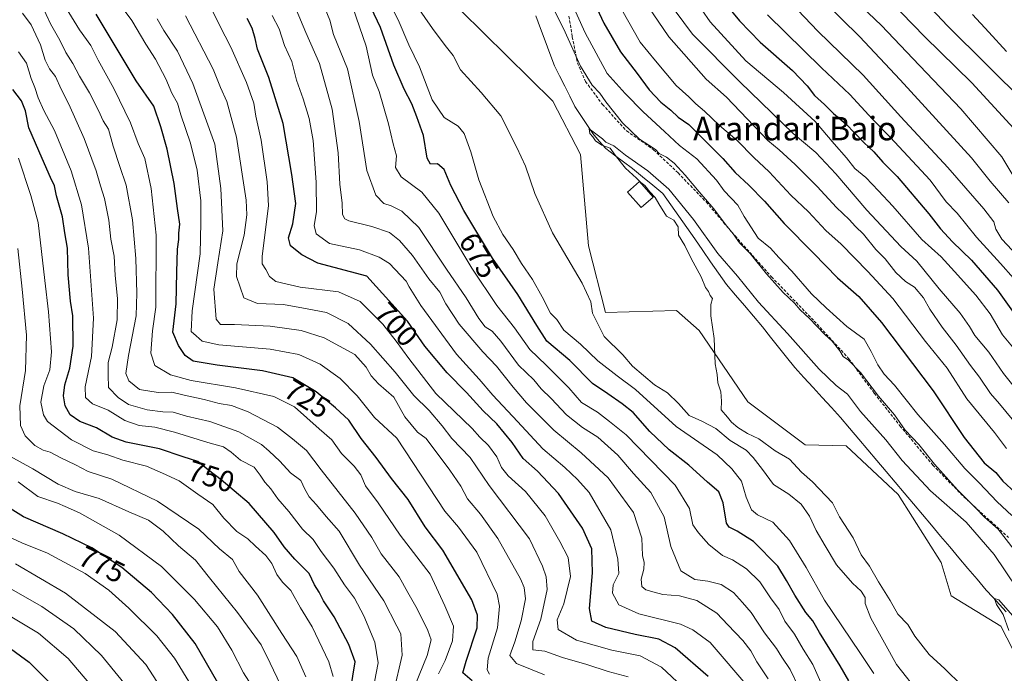
# Model space of a CAD drawing. Units: metres. Extents: x 662028 to 665495, y 4730332 to 4732726.
# Drawn here: x 662373 to 662708, y 4731313 to 4731535 of the extents above; entities that cross this region are included whole.
import ezdxf
from ezdxf.enums import TextEntityAlignment as Align

# ---------------------------------------------------------------- set-up
doc = ezdxf.new("R2010")
doc.units = ezdxf.units.M
doc.header["$MEASUREMENT"] = 0
doc.linetypes.add('TRAZOSX2', pattern=[1.5, 1, -0.5])
for name, color, linetype, lineweight in [('Arbolado forestal CxS', 92, 'Continuous', 0), ('Corriente natural lineal', 142, 'Continuous', 13), ('Curva de nivel maestra', 36, 'Continuous', 30), ('Curva de nivel normal', 36, 'Continuous', 0), ('Edificación', 1, 'Continuous', 13), ('Edificación Cxs', 1, 'Continuous', 13), ('Matorral CxS', 135, 'Continuous', 0), ('Rótulo de curva de nivel directora', 19, 'Continuous', 0), ('Senda', 19, 'TRAZOSX2', 0), ('Texto cartográfico', 19, 'Continuous', 0)]:
    doc.layers.add(name, color=color, linetype=linetype, lineweight=lineweight)
doc.styles.add('Arial', font='txt', dxfattribs={"height": 0.2})

# ---------------------------------------------------------------- blocks, each defined once
blk = doc.blocks.new('*U156')
at = {"layer": 'Matorral CxS', "color": 135, "linetype": 'Continuous', "lineweight": 0}
blk.add_polyline3d([(662714.9673, 4731313.0043, 654.6651), (662706.9077, 4731328.6563, 655.0275), (662690.1041, 4731338.9785, 656.202), (662686.6103, 4731350.3135, 656.4135), (662671.9909, 4731373.4027, 656.2202), (662654.3745, 4731390.0539, 657.3497), (662640.3945, 4731390.2913, 658.122), (662620.9291, 4731404.9847, 659.0464), (662604.3689, 4731429.2891, 660.1825), (662596.5579, 4731436.0551, 660.6777), (662572.4415, 4731435.3687, 663.4501), (662566.7237, 4731458.0757, 662.6027), (662563.9485, 4731489.1253, 661.2889), (662554.5479, 4731507.2805, 661.3944), (662523.1959, 4731538.1519, 663.4027)], dxfattribs=at)
blk = doc.blocks.new('*U177')
at = {"layer": 'Curva de nivel normal', "color": 36, "linetype": 'Continuous', "lineweight": 0}
for points in [[(662627.6, 4731536.77, 705), (662645.89, 4731518.66, 705), (662655.57, 4731509.58, 705), (662663.24, 4731501.17, 705), (662669.31, 4731495.06, 705), (662682.95, 4731480.41, 705), (662688.3, 4731473.08, 705), (662692.13, 4731469.24, 705), (662698.62, 4731461.06, 705), (662706.87, 4731452.07, 705), (662711.27, 4731447.05, 705)], [(662603.8, 4731303.17, 705), (662591.47, 4731314.63, 705), (662584.28, 4731318.46, 705), (662574.56, 4731320.49, 705), (662562.56, 4731323.86, 705), (662556.31, 4731327.53, 705), (662556.02, 4731330.72, 705), (662558.24, 4731336.26, 705), (662560.56, 4731345.48, 705), (662559.78, 4731352.04, 705), (662556.88, 4731357.48, 705), (662551.95, 4731366.14, 705), (662545.27, 4731374.42, 705), (662539.33, 4731379.74, 705), (662537.09, 4731382.57, 705), (662535.45, 4731386.31, 705), (662532.63, 4731390.07, 705), (662529.76, 4731392.92, 705), (662527.12, 4731395.86, 705), (662514.72, 4731407.82, 705), (662505.5, 4731419.77, 705), (662501.22, 4731425.66, 705), (662496.72, 4731431.42, 705), (662492.15, 4731436.01, 705), (662489.01, 4731439.15, 705), (662481.66, 4731442.4, 705), (662468.54, 4731444.03, 705), (662460.3, 4731445.98, 705), (662458.17, 4731447.6, 705), (662456.93, 4731450.03, 705), (662455.68, 4731451.94, 705), (662455.65, 4731454.42, 705), (662457.78, 4731471.87, 705), (662457.41, 4731479.9, 705), (662455.35, 4731494.1, 705), (662453.53, 4731502.26, 705), (662452.88, 4731506.63, 705), (662450.3, 4731513.73, 705), (662444.99, 4731525.74, 705), (662441.17, 4731533.19, 705), (662436.94, 4731541.75, 705)]]:
    blk.add_polyline3d(points, dxfattribs=at)
blk = doc.blocks.new('*U179')
at = {"layer": 'Curva de nivel normal', "color": 36, "linetype": 'Continuous', "lineweight": 0}
blk.add_polyline3d([(662398.68, 4731307.04, 795), (662389.68, 4731317.58, 795), (662379.62, 4731326.27, 795), (662368.18, 4731333.08, 795)], dxfattribs=at)
blk = doc.blocks.new('*U184')
at = {"layer": 'Curva de nivel normal', "color": 36, "linetype": 'Continuous', "lineweight": 0}
for points in [[(662578.02, 4731538.4, 680), (662584.24, 4731527.44, 680), (662589.44, 4731521.06, 680), (662596.46, 4731512.64, 680), (662600.86, 4731508.81, 680), (662603.19, 4731506.38, 680), (662606.09, 4731503.96, 680), (662611.28, 4731499.1, 680), (662617.22, 4731493.94, 680), (662622.9, 4731488.13, 680), (662628.09, 4731483.25, 680), (662635.46, 4731475.34, 680), (662641.51, 4731469.66, 680), (662647.44, 4731463.33, 680), (662652.64, 4731458.66, 680), (662661.7, 4731449.31, 680), (662670.21, 4731440.11, 680), (662681.37, 4731425.46, 680), (662688.67, 4731416.46, 680), (662695.42, 4731406, 680), (662704.8, 4731394.5, 680), (662708.86, 4731389.04, 680)], [(662646.17, 4731308.41, 680), (662642.97, 4731315.61, 680), (662639.69, 4731320.8, 680), (662636.72, 4731325.86, 680), (662633.52, 4731330.28, 680), (662631.58, 4731334.23, 680), (662628.6, 4731338.2, 680), (662624.99, 4731343.67, 680), (662620.39, 4731348.18, 680), (662615.7, 4731351.22, 680), (662612.29, 4731352.64, 680), (662607.59, 4731356.36, 680), (662604.06, 4731360.4, 680), (662602.16, 4731363.1, 680), (662601.01, 4731368.66, 680), (662596.15, 4731376.64, 680), (662579.44, 4731393.77, 680), (662573.82, 4731398.27, 680), (662569.69, 4731401.45, 680), (662564.28, 4731404.8, 680), (662559.98, 4731409.74, 680), (662552.3, 4731417.48, 680), (662546.68, 4731422.78, 680), (662541.46, 4731430.22, 680), (662535.53, 4731437.82, 680), (662527, 4731450.53, 680), (662515.73, 4731469.26, 680), (662510.03, 4731476.35, 680), (662502.98, 4731481.56, 680), (662500.99, 4731484.77, 680), (662501.34, 4731488.74, 680), (662500.18, 4731492.77, 680), (662498.67, 4731499.67, 680), (662495.41, 4731510.63, 680), (662493.22, 4731516.23, 680), (662490.99, 4731526.08, 680), (662486.51, 4731539.2, 680)]]:
    blk.add_polyline3d(points, dxfattribs=at)
blk = doc.blocks.new('*U185')
at = {"layer": 'Curva de nivel normal', "color": 36, "linetype": 'Continuous', "lineweight": 0}
blk.add_polyline3d([(662372.76, 4731524.17, 745), (662375.48, 4731520.26, 745), (662377.07, 4731515.08, 745), (662378.27, 4731512.04, 745), (662379.42, 4731508.51, 745), (662381.43, 4731504.12, 745), (662385.01, 4731497.4, 745), (662390.71, 4731483.62, 745), (662394.22, 4731472.02, 745), (662396.63, 4731457.25, 745), (662398.28, 4731433.47, 745), (662397.55, 4731420.38, 745), (662395.46, 4731410.14, 745), (662395.6, 4731406.41, 745), (662397.92, 4731404.33, 745), (662403.23, 4731402.12, 745), (662408.97, 4731398.65, 745), (662413.85, 4731396.94, 745), (662419.14, 4731396.32, 745), (662425.86, 4731394.68, 745), (662437.18, 4731391.08, 745), (662442.5, 4731389.63, 745), (662445.09, 4731387.86, 745), (662448.31, 4731385.07, 745), (662452.98, 4731382.75, 745), (662454.96, 4731380.06, 745), (662456.53, 4731377.63, 745), (662458.62, 4731375.38, 745), (662461.01, 4731371.9, 745), (662464.74, 4731367.65, 745), (662469.39, 4731361.61, 745), (662472.99, 4731358.1, 745), (662475.72, 4731354.01, 745), (662480.04, 4731348.33, 745), (662483.63, 4731342.67, 745), (662487.06, 4731338.11, 745), (662490.2, 4731332.08, 745), (662494, 4731323.21, 745), (662495.16, 4731316.11, 745), (662493.32, 4731306.72, 745)], dxfattribs=at)
blk = doc.blocks.new('*U190')
at = {"layer": 'Curva de nivel normal', "color": 36, "linetype": 'Continuous', "lineweight": 0}
for points in [[(662593.58, 4731541.6, 690), (662602.05, 4731530.12, 690), (662618.13, 4731513.87, 690), (662636.33, 4731496.32, 690), (662643.96, 4731489.9, 690), (662650.83, 4731482.61, 690), (662661.4, 4731470.18, 690), (662672.96, 4731457.88, 690), (662678.32, 4731452.92, 690), (662685.92, 4731443.5, 690), (662693.07, 4731435.12, 690), (662696.33, 4731430.64, 690), (662698.1, 4731427.52, 690), (662702.84, 4731421.84, 690), (662707.84, 4731414.63, 690), (662712.42, 4731408.99, 690)], [(662627.76, 4731310.69, 690), (662623.92, 4731316.52, 690), (662621.91, 4731320.18, 690), (662619.17, 4731323.71, 690), (662614.06, 4731329.06, 690), (662610.38, 4731333.05, 690), (662603.58, 4731337.36, 690), (662597.69, 4731338.94, 690), (662592.01, 4731339.35, 690), (662588.96, 4731340.22, 690), (662586.22, 4731340.99, 690), (662584.85, 4731342.13, 690), (662584.56, 4731344.59, 690), (662585.5, 4731348, 690), (662585.61, 4731350.26, 690), (662585.02, 4731352.7, 690), (662584.86, 4731358.6, 690), (662581.97, 4731367.29, 690), (662573.34, 4731379.08, 690), (662564.21, 4731387.65, 690), (662554.85, 4731395.31, 690), (662545.54, 4731404.64, 690), (662541.1, 4731409.96, 690), (662535.38, 4731417.08, 690), (662530.71, 4731422, 690), (662522.65, 4731431.41, 690), (662518.16, 4731438.32, 690), (662516.12, 4731442.32, 690), (662512.34, 4731446.88, 690), (662506.86, 4731454.82, 690), (662502.4, 4731459.94, 690), (662498.97, 4731462.6, 690), (662492.93, 4731464.7, 690), (662485.12, 4731466.62, 690), (662483.8, 4731467.22, 690), (662483.04, 4731468.72, 690), (662482.93, 4731472.66, 690), (662482.12, 4731479.1, 690), (662481.55, 4731489.75, 690), (662479.46, 4731504.6, 690), (662475.15, 4731520.14, 690), (662470.5, 4731530.7, 690), (662467.28, 4731538.48, 690)]]:
    blk.add_polyline3d(points, dxfattribs=at)
blk = doc.blocks.new('*U205')
at = {"layer": 'Curva de nivel normal', "color": 36, "linetype": 'Continuous', "lineweight": 0}
blk.add_polyline3d([(662693.71, 4731308.45, 660), (662687.89, 4731314.06, 660), (662682.62, 4731319, 660), (662677.73, 4731325.24, 660), (662675.36, 4731329.14, 660), (662671.95, 4731332.72, 660), (662669.28, 4731337.39, 660), (662665.29, 4731343.73, 660), (662662.23, 4731349, 660), (662659.43, 4731352.84, 660), (662656.68, 4731358.67, 660), (662652.07, 4731365.82, 660), (662649.73, 4731370.63, 660), (662642.84, 4731377.8, 660), (662639.14, 4731381.02, 660), (662635, 4731385.44, 660), (662630.21, 4731388.32, 660), (662624.59, 4731392.36, 660), (662620.8, 4731394.24, 660), (662617.45, 4731396.23, 660), (662615.28, 4731398.06, 660), (662613.95, 4731399.73, 660), (662611.78, 4731402.23, 660), (662611.9, 4731405.24, 660), (662611.64, 4731408.35, 660), (662610.7, 4731411.46, 660), (662610.45, 4731414.24, 660), (662609.72, 4731417.92, 660), (662609.46, 4731426.56, 660), (662608.32, 4731434.28, 660), (662608.25, 4731438.13, 660), (662608.82, 4731440.12, 660), (662608.1, 4731441.21, 660), (662607.46, 4731442.57, 660), (662606.5, 4731443.94, 660), (662605.04, 4731447.51, 660), (662601.64, 4731453.74, 660), (662599.5, 4731458.24, 660), (662597.34, 4731461.69, 660), (662597.16, 4731464.6, 660), (662595.72, 4731466.83, 660), (662593.23, 4731468.18, 660), (662590.63, 4731472.39, 660), (662589.39, 4731474.58, 660), (662587.52, 4731476.49, 660), (662585.84, 4731478.58, 660), (662584.51, 4731479.62, 660), (662583.05, 4731481.16, 660), (662579.25, 4731484.54, 660), (662575.77, 4731488.96, 660), (662574.08, 4731491.37, 660), (662571.26, 4731492.36, 660), (662569.1, 4731493.86, 660), (662568.1, 4731495.19, 660), (662567.13, 4731496.3, 660), (662566.92, 4731497.96, 660), (662571.4, 4731494.5, 660), (662572.6, 4731493.37, 660), (662575.31, 4731492.08, 660), (662579.32, 4731488.96, 660), (662586.81, 4731483.67, 660), (662594.01, 4731477.4, 660), (662602.38, 4731467.09, 660), (662610.7, 4731455.48, 660), (662617.32, 4731447.77, 660), (662624.46, 4731438.91, 660), (662634.33, 4731428.24, 660), (662645.1, 4731416.09, 660), (662650.95, 4731410.53, 660), (662654.8, 4731407.58, 660), (662659.17, 4731401.68, 660), (662667.78, 4731391.99, 660), (662673.37, 4731385.06, 660), (662683.03, 4731374.66, 660), (662695.12, 4731363.96, 660), (662704.69, 4731353.04, 660), (662712.42, 4731341.53, 660)], dxfattribs=at)
blk = doc.blocks.new('*U206')
at = {"layer": 'Curva de nivel normal', "color": 36, "linetype": 'Continuous', "lineweight": 0}
for points in [[(662679.52, 4731305.39, 665), (662671.5, 4731315.61, 665), (662662.74, 4731331.29, 665), (662660.77, 4731336.31, 665), (662660.85, 4731338.4, 665), (662659.46, 4731340.57, 665), (662656.45, 4731343.23, 665), (662651.06, 4731349.51, 665), (662647.24, 4731356.01, 665), (662644.13, 4731361.12, 665), (662641.83, 4731366.09, 665), (662639.01, 4731370.16, 665), (662634.87, 4731373.55, 665), (662629.62, 4731376.84, 665), (662625.89, 4731381.98, 665), (662622.74, 4731386, 665), (662620.28, 4731388.55, 665), (662614.84, 4731391.81, 665), (662609.97, 4731395.92, 665), (662605.27, 4731398.43, 665), (662600.89, 4731400.38, 665), (662597.32, 4731404.37, 665), (662593.52, 4731408.01, 665), (662589.09, 4731410.71, 665), (662581.6, 4731417.08, 665), (662578.32, 4731420.94, 665), (662572.05, 4731427.18, 665), (662568.06, 4731435.12, 665), (662567.46, 4731439, 665), (662564.5, 4731445.38, 665), (662554.45, 4731462.52, 665), (662548.42, 4731475.95, 665), (662545.27, 4731485.23, 665), (662542.29, 4731491.56, 665), (662536.88, 4731502.34, 665), (662530.11, 4731510.3, 665), (662523.13, 4731518.02, 665), (662520.69, 4731522.92, 665), (662517.92, 4731526.32, 665), (662513.61, 4731532.11, 665), (662508.43, 4731539.52, 665)], [(662553.42, 4731541.52, 665), (662558.19, 4731532.04, 665), (662563.95, 4731519.23, 665), (662567.95, 4731512.8, 665), (662570.56, 4731510.11, 665), (662572.63, 4731507.13, 665), (662578.29, 4731499.98, 665), (662583.99, 4731494.43, 665), (662587.24, 4731492.36, 665), (662589.42, 4731490.87, 665), (662590.76, 4731489.54, 665), (662593.16, 4731488.26, 665), (662595.77, 4731486.22, 665), (662599.55, 4731482.17, 665), (662604.29, 4731476.42, 665), (662609.34, 4731470.63, 665), (662613.32, 4731465.31, 665), (662615.87, 4731462.16, 665), (662618.08, 4731459.05, 665), (662621.72, 4731455.43, 665), (662627.25, 4731448.54, 665), (662632.89, 4731442.18, 665), (662636.75, 4731438.59, 665), (662638.67, 4731436.34, 665), (662641.82, 4731433.4, 665), (662646.95, 4731428.06, 665), (662649.53, 4731425.64, 665), (662652.18, 4731422.29, 665), (662653.34, 4731420.45, 665), (662655.08, 4731419.19, 665), (662659.24, 4731414.97, 665), (662665.36, 4731406.95, 665), (662670.74, 4731400.55, 665), (662674.45, 4731395.34, 665), (662679.1, 4731390.49, 665), (662684.4, 4731383.75, 665), (662692.23, 4731375, 665), (662698.28, 4731368.92, 665), (662701.34, 4731365.68, 665), (662706.09, 4731361.58, 665), (662711.46, 4731354.62, 665)]]:
    blk.add_polyline3d(points, dxfattribs=at)
blk = doc.blocks.new('*U214')
at = {"layer": 'Curva de nivel normal', "color": 36, "linetype": 'Continuous', "lineweight": 0}
for points in [[(662599.52, 4731546.74, 695), (662608.03, 4731534.35, 695), (662620.19, 4731521.09, 695), (662632.97, 4731510.3, 695), (662643.79, 4731500.36, 695), (662650.26, 4731492.85, 695), (662654.48, 4731488.04, 695), (662657.33, 4731484.44, 695), (662661.02, 4731481.4, 695), (662665.3, 4731476.84, 695), (662670.21, 4731471.59, 695), (662680.1, 4731460.22, 695), (662686.7, 4731454.34, 695), (662691.13, 4731449.36, 695), (662698.45, 4731441.28, 695), (662703.32, 4731434.88, 695), (662707.54, 4731427.84, 695), (662710.96, 4731423.73, 695)], [(662621.54, 4731307.32, 695), (662608.03, 4731323.1, 695), (662602.18, 4731327.33, 695), (662597.99, 4731329.28, 695), (662583.77, 4731332.84, 695), (662577, 4731335.9, 695), (662574.83, 4731339.87, 695), (662575.12, 4731342.73, 695), (662576.96, 4731346.59, 695), (662576.66, 4731351.4, 695), (662574.28, 4731361.37, 695), (662566.85, 4731374.13, 695), (662562.97, 4731378.53, 695), (662558.68, 4731382.6, 695), (662551.13, 4731388.94, 695), (662542.54, 4731398.28, 695), (662534.17, 4731407.2, 695), (662529.5, 4731412.65, 695), (662521.8, 4731421.19, 695), (662509.6, 4731437.79, 695), (662505.62, 4731444.08, 695), (662504.64, 4731446.03, 695), (662498.94, 4731452.04, 695), (662495.42, 4731454.24, 695), (662488.73, 4731456.68, 695), (662478.6, 4731458.88, 695), (662474, 4731462.15, 695), (662473.34, 4731465.03, 695), (662474.16, 4731469.66, 695), (662474.05, 4731479.73, 695), (662473.02, 4731493.95, 695), (662471.7, 4731501.42, 695), (662469.63, 4731508.1, 695), (662467.31, 4731514.46, 695), (662465.72, 4731520.85, 695), (662463.3, 4731526.32, 695), (662461.44, 4731531.91, 695), (662459.04, 4731536.49, 695)]]:
    blk.add_polyline3d(points, dxfattribs=at)
blk = doc.blocks.new('*U217')
at = {"layer": 'Curva de nivel normal', "color": 36, "linetype": 'Continuous', "lineweight": 0}
for points in [[(662628.84, 4731547.94, 710), (662644.7, 4731531.14, 710), (662660.07, 4731516.17, 710), (662672.92, 4731501.95, 710), (662688.91, 4731484.75, 710), (662701.21, 4731470.66, 710), (662704.53, 4731466.29, 710), (662705.28, 4731463.8, 710), (662707.24, 4731460.35, 710), (662710.8, 4731456.58, 710)], [(662580.18, 4731311.39, 710), (662573.34, 4731313.22, 710), (662566.16, 4731315.61, 710), (662557.86, 4731317.9, 710), (662551.77, 4731320.1, 710), (662547.72, 4731320.53, 710), (662547.74, 4731323.42, 710), (662550.48, 4731330.98, 710), (662552.56, 4731341.09, 710), (662552.31, 4731345.44, 710), (662551.04, 4731349.05, 710), (662546.61, 4731358.33, 710), (662532.93, 4731376.53, 710), (662526.42, 4731385.98, 710), (662520.22, 4731392.51, 710), (662516.85, 4731396.86, 710), (662512.5, 4731402.04, 710), (662507.3, 4731407.17, 710), (662500.96, 4731415.06, 710), (662492.56, 4731424.66, 710), (662484.88, 4731431.6, 710), (662477.52, 4731435.44, 710), (662470.93, 4731436.68, 710), (662462.87, 4731438.07, 710), (662454.04, 4731438.49, 710), (662449.43, 4731440.36, 710), (662446.92, 4731447.65, 710), (662447.07, 4731451.91, 710), (662449.49, 4731461.66, 710), (662450.39, 4731468.61, 710), (662450.18, 4731473.6, 710), (662446.98, 4731495.08, 710), (662443.6, 4731507.25, 710), (662441.52, 4731511.96, 710), (662438.94, 4731518.18, 710), (662429.62, 4731536.41, 710)]]:
    blk.add_polyline3d(points, dxfattribs=at)
blk = doc.blocks.new('*U218')
at = {"layer": 'Curva de nivel normal', "color": 36, "linetype": 'Continuous', "lineweight": 0}
blk.add_polyline3d([(662425.87, 4731300.42, 785), (662416.06, 4731315.56, 785), (662405.64, 4731326.8, 785), (662388.77, 4731339.89, 785), (662371.73, 4731349.84, 785)], dxfattribs=at)
blk = doc.blocks.new('*U221')
at = {"layer": 'Curva de nivel normal', "color": 36, "linetype": 'Continuous', "lineweight": 0}
for points in [[(662712.37, 4731479.82, 720), (662707.3, 4731488.41, 720), (662693.33, 4731504.76, 720), (662677.04, 4731521.8, 720), (662666.36, 4731533.12, 720), (662659.6, 4731539.52, 720)], [(662400.05, 4731549.96, 720), (662411.32, 4731534.83, 720), (662416.06, 4731526.7, 720), (662419.35, 4731521.65, 720), (662422.84, 4731514.91, 720), (662424.95, 4731510.04, 720), (662426.91, 4731506.67, 720), (662427.98, 4731502.64, 720), (662431.32, 4731493.04, 720), (662433.54, 4731483.89, 720), (662434.82, 4731473.39, 720), (662434.82, 4731466, 720), (662434.58, 4731455.33, 720), (662431.8, 4731436, 720), (662431.46, 4731428.9, 720), (662433.21, 4731427.46, 720), (662435.23, 4731425.63, 720), (662440.9, 4731424.35, 720), (662458.39, 4731422.86, 720), (662468.19, 4731421.04, 720), (662475.38, 4731417.83, 720), (662482.16, 4731412.94, 720), (662487.97, 4731407.07, 720), (662493.82, 4731399.59, 720), (662501.5, 4731392.6, 720), (662517.79, 4731367.79, 720), (662522.4, 4731362.33, 720), (662528.66, 4731353.76, 720), (662535.61, 4731339.54, 720), (662536.43, 4731335.37, 720), (662535.69, 4731328.01, 720), (662532.6, 4731317.66, 720), (662532.19, 4731313.71, 720), (662533, 4731312.32, 720)]]:
    blk.add_polyline3d(points, dxfattribs=at)
blk = doc.blocks.new('*U222')
at = {"layer": 'Curva de nivel normal', "color": 36, "linetype": 'Continuous', "lineweight": 0}
blk.add_polyline3d([(662372.82, 4731487.95, 755), (662376.98, 4731475.23, 755), (662379.47, 4731466.06, 755), (662381.68, 4731446.28, 755), (662383.02, 4731435.66, 755), (662384, 4731422, 755), (662383.4, 4731415.84, 755), (662381.34, 4731410.47, 755), (662380.4, 4731404.86, 755), (662381.24, 4731400.54, 755), (662382.64, 4731398.26, 755), (662390.78, 4731391.99, 755), (662398.14, 4731388.25, 755), (662403.12, 4731386.97, 755), (662408.23, 4731385.16, 755), (662416.28, 4731383.13, 755), (662421.75, 4731380.73, 755), (662427.41, 4731378.06, 755), (662433.77, 4731373.59, 755), (662438.91, 4731370.01, 755), (662442.61, 4731365.39, 755), (662447.02, 4731360.85, 755), (662450.83, 4731358.3, 755), (662453.38, 4731355.82, 755), (662456.88, 4731352.7, 755), (662458.97, 4731349.93, 755), (662460.7, 4731346.18, 755), (662462.63, 4731343.62, 755), (662465.36, 4731340.75, 755), (662468.69, 4731334.88, 755), (662472.63, 4731328.36, 755), (662478.31, 4731316.45, 755), (662479.76, 4731311.51, 755)], dxfattribs=at)
blk = doc.blocks.new('*U224')
at = {"layer": 'Curva de nivel normal', "color": 36, "linetype": 'Continuous', "lineweight": 0}
blk.add_polyline3d([(662453.16, 4731306.66, 770), (662449.32, 4731312.7, 770), (662445.33, 4731320.44, 770), (662440.43, 4731328.35, 770), (662432.65, 4731337.68, 770), (662421.42, 4731348.95, 770), (662407.05, 4731359.58, 770), (662393.5, 4731367.2, 770), (662388.65, 4731369.4, 770), (662386.09, 4731370.52, 770), (662379.37, 4731372.8, 770), (662372.64, 4731377.74, 770)], dxfattribs=at)
blk = doc.blocks.new('*U230')
at = {"layer": 'Curva de nivel normal', "color": 36, "linetype": 'Continuous', "lineweight": 0}
blk.add_polyline3d([(662709.68, 4731327.13, 655), (662707.77, 4731332.54, 655), (662705.42, 4731335.97, 655), (662704.77, 4731338, 655), (662706.26, 4731337.53, 655), (662710.96, 4731332.27, 655)], dxfattribs=at)
blk = doc.blocks.new('*U231')
at = {"layer": 'Curva de nivel normal', "color": 36, "linetype": 'Continuous', "lineweight": 0}
blk.add_polyline3d([(662369.24, 4731359.14, 780), (662373.94, 4731357, 780), (662382.62, 4731353.51, 780), (662395.4, 4731346.5, 780), (662403.53, 4731340.88, 780), (662410.29, 4731334.76, 780), (662419.81, 4731325.29, 780), (662425.86, 4731317.66, 780), (662431.6, 4731308.28, 780)], dxfattribs=at)
blk = doc.blocks.new('*U242')
at = {"layer": 'Curva de nivel normal', "color": 36, "linetype": 'Continuous', "lineweight": 0}
blk.add_polyline3d([(662374.14, 4731537.32, 740), (662377.12, 4731533.26, 740), (662380.28, 4731526.46, 740), (662381.83, 4731521.24, 740), (662383.3, 4731518.36, 740), (662385.32, 4731515.76, 740), (662387.24, 4731511.42, 740), (662389.84, 4731506.34, 740), (662395.07, 4731494.64, 740), (662399.21, 4731483.66, 740), (662400.72, 4731478.46, 740), (662402.08, 4731474.2, 740), (662403.47, 4731466.8, 740), (662404.17, 4731460.4, 740), (662405.3, 4731454.59, 740), (662405.63, 4731447.97, 740), (662406.44, 4731440.19, 740), (662406.29, 4731432.85, 740), (662404.58, 4731423.57, 740), (662403.3, 4731418.33, 740), (662403.27, 4731414.2, 740), (662403.42, 4731409.83, 740), (662406.66, 4731406.48, 740), (662410.15, 4731404.03, 740), (662416.54, 4731402.24, 740), (662421.9, 4731401.59, 740), (662425.41, 4731401.47, 740), (662429.94, 4731400.13, 740), (662437.89, 4731398.28, 740), (662447.72, 4731394.82, 740), (662455.38, 4731390.48, 740), (662458.06, 4731388.16, 740), (662461.67, 4731384.78, 740), (662465.35, 4731380.83, 740), (662468.77, 4731378.21, 740), (662470.12, 4731375.22, 740), (662471.63, 4731372.59, 740), (662474.16, 4731369.94, 740), (662477.45, 4731365.98, 740), (662481.89, 4731360.92, 740), (662488.83, 4731349.36, 740), (662497.09, 4731337.21, 740), (662501.53, 4731328.63, 740), (662502.87, 4731325.98, 740), (662503.33, 4731318.76, 740), (662500.49, 4731306.48, 740)], dxfattribs=at)
blk = doc.blocks.new('*U258')
at = {"layer": 'Curva de nivel normal', "color": 36, "linetype": 'Continuous', "lineweight": 0}
blk.add_polyline3d([(662414.18, 4731302.5, 790), (662400.98, 4731318.6, 790), (662391.62, 4731327.7, 790), (662380.75, 4731335.3, 790), (662368.57, 4731342.27, 790)], dxfattribs=at)
blk = doc.blocks.new('*U262')
at = {"layer": 'Curva de nivel normal', "color": 36, "linetype": 'Continuous', "lineweight": 0}
blk.add_polyline3d([(662370.05, 4731386.38, 765), (662377.7, 4731382.16, 765), (662386.3, 4731376.96, 765), (662392.05, 4731374.45, 765), (662400.22, 4731372.06, 765), (662410.3, 4731367.51, 765), (662417.03, 4731364.69, 765), (662422.02, 4731360.9, 765), (662427.15, 4731355.92, 765), (662432.95, 4731351.05, 765), (662437.79, 4731345.04, 765), (662447.3, 4731333.31, 765), (662455.28, 4731322.28, 765), (662458.37, 4731316, 765), (662461.87, 4731308.68, 765)], dxfattribs=at)
blk = doc.blocks.new('*U264')
at = {"layer": 'Curva de nivel normal', "color": 36, "linetype": 'Continuous', "lineweight": 0}
for points in [[(662583.61, 4731544.64, 685), (662593.97, 4731529.22, 685), (662606.7, 4731514.84, 685), (662613.63, 4731508.73, 685), (662627.72, 4731493.99, 685), (662631.58, 4731490.77, 685), (662636.98, 4731485.82, 685), (662644.46, 4731478.33, 685), (662651.1, 4731471.08, 685), (662655.32, 4731467.04, 685), (662657.51, 4731464.62, 685), (662660.23, 4731462.01, 685), (662664.44, 4731456.86, 685), (662667.63, 4731453.64, 685), (662671.27, 4731449.02, 685), (662674.53, 4731445.98, 685), (662677.58, 4731444.02, 685), (662680.6, 4731440.38, 685), (662682.75, 4731436.52, 685), (662686.96, 4731430.41, 685), (662691.79, 4731424.22, 685), (662696.62, 4731417.32, 685), (662699.66, 4731413.4, 685), (662703.39, 4731407.83, 685), (662706.52, 4731404.28, 685), (662710.75, 4731399.05, 685)], [(662638.39, 4731307.49, 685), (662635.3, 4731313.88, 685), (662632.45, 4731318.02, 685), (662630.59, 4731321.01, 685), (662626.56, 4731326.3, 685), (662622.01, 4731333.23, 685), (662619.09, 4731336.65, 685), (662615.97, 4731340.11, 685), (662611.84, 4731342.76, 685), (662607.29, 4731343.91, 685), (662602.82, 4731344.44, 685), (662598.12, 4731347.46, 685), (662594.67, 4731355.7, 685), (662592.4, 4731365.84, 685), (662587.85, 4731374.06, 685), (662581.95, 4731380.62, 685), (662576.62, 4731386.8, 685), (662569.83, 4731392.91, 685), (662564.61, 4731396.28, 685), (662559.17, 4731400.6, 685), (662554.03, 4731406.13, 685), (662550.6, 4731409.45, 685), (662548.08, 4731412.51, 685), (662542.92, 4731417.44, 685), (662536.81, 4731425.58, 685), (662533.9, 4731429, 685), (662531.57, 4731430.56, 685), (662529.38, 4731433.36, 685), (662525.07, 4731440.37, 685), (662518.4, 4731450.1, 685), (662508.92, 4731464.33, 685), (662503.2, 4731469.9, 685), (662499.52, 4731471.71, 685), (662497.04, 4731472.54, 685), (662494.3, 4731475.32, 685), (662491.22, 4731483.76, 685), (662488.69, 4731500.36, 685), (662484.73, 4731518.32, 685), (662479.89, 4731530.01, 685), (662478.7, 4731534.95, 685), (662476.33, 4731540.66, 685)]]:
    blk.add_polyline3d(points, dxfattribs=at)
blk = doc.blocks.new('*U265')
at = {"layer": 'Curva de nivel normal', "color": 36, "linetype": 'Continuous', "lineweight": 0}
for points in [[(662676.17, 4731546.45, 730), (662688.83, 4731532.93, 730), (662715.46, 4731506.56, 730)], [(662515.62, 4731312.42, 730), (662517.94, 4731316.95, 730), (662520.37, 4731323.66, 730), (662520.74, 4731328.58, 730), (662517.84, 4731335.58, 730), (662512.86, 4731346.33, 730), (662502.6, 4731359.57, 730), (662495.16, 4731370.64, 730), (662490.84, 4731376.34, 730), (662489.21, 4731380.12, 730), (662487.01, 4731383.11, 730), (662482.68, 4731387.44, 730), (662479.41, 4731392, 730), (662475.03, 4731395.76, 730), (662466.61, 4731403.25, 730), (662459.62, 4731406.83, 730), (662446.58, 4731409.76, 730), (662431.55, 4731412.24, 730), (662424.45, 4731414.22, 730), (662419.2, 4731417.3, 730), (662417.75, 4731421.52, 730), (662418.38, 4731429.15, 730), (662419.5, 4731437.26, 730), (662419.59, 4731461.69, 730), (662417.88, 4731477.65, 730), (662415.7, 4731487.8, 730), (662413.52, 4731492.95, 730), (662410.88, 4731499.97, 730), (662405.18, 4731511.62, 730), (662399.88, 4731521.29, 730), (662397.41, 4731526.32, 730), (662393.51, 4731531.64, 730), (662383.53, 4731547.94, 730)]]:
    blk.add_polyline3d(points, dxfattribs=at)
blk = doc.blocks.new('*U272')
at = {"layer": 'Curva de nivel normal', "color": 36, "linetype": 'Continuous', "lineweight": 0}
for points in [[(662708.82, 4731524.24, 735), (662702.91, 4731530.82, 735), (662697.28, 4731536.8, 735)], [(662379.18, 4731543.34, 735), (662383.66, 4731533.63, 735), (662386.84, 4731528.12, 735), (662388.89, 4731523.93, 735), (662391.28, 4731520.19, 735), (662393.54, 4731515.82, 735), (662396.88, 4731510.15, 735), (662400, 4731504.15, 735), (662401.56, 4731500.64, 735), (662403.34, 4731497.85, 735), (662404.96, 4731492.06, 735), (662407.26, 4731485.08, 735), (662409.45, 4731478.77, 735), (662411.52, 4731466.93, 735), (662412.65, 4731453.81, 735), (662413, 4731441.98, 735), (662412.79, 4731434.22, 735), (662410.15, 4731420.72, 735), (662409.32, 4731414.66, 735), (662410.3, 4731412.07, 735), (662413.93, 4731409.22, 735), (662420.28, 4731408.16, 735), (662424.98, 4731408.26, 735), (662429.11, 4731407.25, 735), (662435.98, 4731405.74, 735), (662441.03, 4731404.39, 735), (662445.22, 4731403.69, 735), (662450.89, 4731401.58, 735), (662460.92, 4731396.35, 735), (662465.94, 4731392.38, 735), (662470.7, 4731388.43, 735), (662475.75, 4731381.78, 735), (662487.3, 4731367.08, 735), (662492.98, 4731358.84, 735), (662496.18, 4731353.28, 735), (662502.27, 4731345.37, 735), (662505.27, 4731340.04, 735), (662508.38, 4731334.48, 735), (662512.04, 4731327.13, 735), (662513.11, 4731323.91, 735), (662511.82, 4731318.66, 735), (662507.59, 4731308.34, 735)]]:
    blk.add_polyline3d(points, dxfattribs=at)
blk = doc.blocks.new('*U273')
at = {"layer": 'Curva de nivel normal', "color": 36, "linetype": 'Continuous', "lineweight": 0}
blk.add_polyline3d([(662470.55, 4731311.4, 760), (662467.5, 4731318.28, 760), (662462.32, 4731326.09, 760), (662454.07, 4731339.17, 760), (662447.82, 4731347.25, 760), (662445.52, 4731351.29, 760), (662441.16, 4731354.94, 760), (662434.14, 4731361.58, 760), (662420.05, 4731371.15, 760), (662404.53, 4731378.63, 760), (662396.48, 4731381.25, 760), (662392.16, 4731383.58, 760), (662387.17, 4731385.9, 760), (662383.5, 4731387.82, 760), (662381.13, 4731388.53, 760), (662378.34, 4731390.1, 760), (662375, 4731393.4, 760), (662373.41, 4731396.88, 760), (662373.18, 4731403.66, 760), (662375.18, 4731415.66, 760), (662375.48, 4731427.66, 760), (662374.01, 4731443.32, 760), (662372.54, 4731457.21, 760)], dxfattribs=at)
blk = doc.blocks.new('*U274')
at = {"layer": 'Curva de nivel normal', "color": 36, "linetype": 'Continuous', "lineweight": 0}
for points in [[(662646.69, 4731541.3, 715), (662658.89, 4731529.4, 715), (662672.71, 4731514.64, 715), (662696.93, 4731488.04, 715), (662703.34, 4731480.11, 715), (662709.65, 4731472.76, 715)], [(662551.72, 4731311.99, 715), (662542.18, 4731315.95, 715), (662539.9, 4731318.67, 715), (662541.56, 4731323.22, 715), (662543.75, 4731330.44, 715), (662545.2, 4731337.86, 715), (662544.82, 4731341.77, 715), (662543.56, 4731344.71, 715), (662535.79, 4731358.45, 715), (662529.96, 4731366.79, 715), (662525.57, 4731371.98, 715), (662523.22, 4731376.3, 715), (662519.49, 4731381.66, 715), (662511.44, 4731392.54, 715), (662508.48, 4731394.67, 715), (662504.2, 4731399.92, 715), (662500.45, 4731406.56, 715), (662495.28, 4731411.13, 715), (662492.76, 4731413.8, 715), (662491.06, 4731416.8, 715), (662487.15, 4731421.14, 715), (662476.75, 4731426.77, 715), (662468.9, 4731429.31, 715), (662458.41, 4731430.75, 715), (662446.28, 4731431.26, 715), (662441.5, 4731431.3, 715), (662440, 4731433.11, 715), (662439.23, 4731443.33, 715), (662440.54, 4731452.29, 715), (662442.28, 4731463.16, 715), (662441.65, 4731477.62, 715), (662439.61, 4731492.66, 715), (662432.13, 4731513.32, 715), (662426.86, 4731524.33, 715), (662422.16, 4731531.35, 715), (662419.95, 4731535.33, 715)]]:
    blk.add_polyline3d(points, dxfattribs=at)
blk = doc.blocks.new('*U278')
at = {"layer": 'Curva de nivel maestra', "color": 36, "linetype": 'Continuous', "lineweight": 30}
blk.add_polyline3d([(662444.49, 4731302.67, 775), (662432.92, 4731322.66, 775), (662425.14, 4731332.55, 775), (662417.99, 4731340.09, 775), (662407.88, 4731348.54, 775), (662397.66, 4731355.22, 775), (662387.85, 4731360.03, 775), (662374.51, 4731365.81, 775), (662365.82, 4731371.12, 775)], dxfattribs=at)
blk = doc.blocks.new('*U284')
at = {"layer": 'Curva de nivel maestra', "color": 36, "linetype": 'Continuous', "lineweight": 30}
for points in [[(662611.07, 4731543.25, 700), (662618.01, 4731534.63, 700), (662625.1, 4731527.43, 700), (662636.02, 4731517.73, 700), (662641.07, 4731512.56, 700), (662643.56, 4731509.26, 700), (662646.92, 4731506.17, 700), (662650.04, 4731503.14, 700), (662654.27, 4731499.66, 700), (662660.33, 4731493.28, 700), (662663.7, 4731490.1, 700), (662666.85, 4731486.58, 700), (662671.63, 4731481.63, 700), (662682.44, 4731469, 700), (662686.44, 4731463.85, 700), (662690.55, 4731459.4, 700), (662696.95, 4731453.18, 700), (662705.8, 4731443.04, 700), (662711.53, 4731435.04, 700)], [(662607.38, 4731311.49, 700), (662596.12, 4731321.24, 700), (662590.55, 4731324.17, 700), (662582.55, 4731325.72, 700), (662572.54, 4731328.16, 700), (662567.83, 4731330.36, 700), (662567.04, 4731334.67, 700), (662568.09, 4731346.82, 700), (662567.82, 4731354.95, 700), (662564.58, 4731361.95, 700), (662556.48, 4731373.81, 700), (662549.31, 4731381.41, 700), (662544.45, 4731385.64, 700), (662540.7, 4731391.15, 700), (662535.51, 4731397.52, 700), (662530.88, 4731401.94, 700), (662525.19, 4731408.11, 700), (662518.6, 4731414.82, 700), (662511.02, 4731423.96, 700), (662505.05, 4731432.44, 700), (662491.23, 4731447.81, 700), (662474.63, 4731452.16, 700), (662469.14, 4731454.97, 700), (662465.35, 4731458.07, 700), (662464.59, 4731460.81, 700), (662466.05, 4731465.6, 700), (662467.06, 4731472.48, 700), (662465.76, 4731482.34, 700), (662462.82, 4731499.7, 700), (662457.98, 4731515.34, 700), (662454.09, 4731525.03, 700), (662453.31, 4731528.66, 700), (662452.24, 4731532.17, 700), (662450.55, 4731535.45, 700)]]:
    blk.add_polyline3d(points, dxfattribs=at)
blk = doc.blocks.new('*U290')
at = {"layer": 'Curva de nivel maestra', "color": 36, "linetype": 'Continuous', "lineweight": 30}
for points in [[(662661.49, 4731549.5, 725), (662680.96, 4731529.35, 725), (662697.07, 4731513.52, 725), (662712.59, 4731496.62, 725)], [(662527.12, 4731309.98, 725), (662523.88, 4731312.69, 725), (662525.08, 4731316.66, 725), (662528.76, 4731328, 725), (662528.92, 4731332.33, 725), (662526.97, 4731337.6, 725), (662517.14, 4731354.53, 725), (662511.07, 4731362.41, 725), (662505.33, 4731371.76, 725), (662499.64, 4731378.84, 725), (662494.49, 4731386.01, 725), (662489.36, 4731392.44, 725), (662485.2, 4731398.75, 725), (662480.66, 4731402.92, 725), (662473.98, 4731408.34, 725), (662466.08, 4731413.18, 725), (662455.81, 4731415.56, 725), (662440.39, 4731417.48, 725), (662432.14, 4731418.87, 725), (662429.51, 4731420.74, 725), (662427.24, 4731424.17, 725), (662425.24, 4731428.7, 725), (662426.38, 4731438.38, 725), (662426.58, 4731449.07, 725), (662426.86, 4731456.92, 725), (662427.28, 4731460.26, 725), (662427.33, 4731462.45, 725), (662427.61, 4731465.48, 725), (662426.81, 4731470.78, 725), (662425.73, 4731479.33, 725), (662423.37, 4731490.99, 725), (662421.17, 4731498.59, 725), (662418.83, 4731505.58, 725), (662412.84, 4731514.26, 725), (662399.18, 4731536.93, 725)]]:
    blk.add_polyline3d(points, dxfattribs=at)
blk = doc.blocks.new('*U295')
at = {"layer": 'Curva de nivel maestra', "color": 36, "linetype": 'Continuous', "lineweight": 30}
blk.add_polyline3d([(662485.76, 4731306.68, 750), (662487.32, 4731316.42, 750), (662485.13, 4731322.39, 750), (662480.14, 4731331.74, 750), (662476.51, 4731337.28, 750), (662475.07, 4731340.17, 750), (662473.52, 4731342.73, 750), (662471.67, 4731346.54, 750), (662466.83, 4731351.38, 750), (662463.2, 4731355.63, 750), (662459.8, 4731360.44, 750), (662451.27, 4731370.38, 750), (662446.09, 4731374.73, 750), (662441.66, 4731378.46, 750), (662437.44, 4731381.67, 750), (662433.82, 4731384.7, 750), (662428.83, 4731386.25, 750), (662420.72, 4731388.94, 750), (662409.35, 4731391.28, 750), (662404.58, 4731392.9, 750), (662399.32, 4731396.09, 750), (662393.67, 4731398.28, 750), (662390.38, 4731400.51, 750), (662388.67, 4731403.6, 750), (662388.12, 4731407.05, 750), (662388.56, 4731410.79, 750), (662390.28, 4731416.4, 750), (662391.37, 4731423.92, 750), (662391.21, 4731434.28, 750), (662390.46, 4731439.2, 750), (662389.61, 4731448.22, 750), (662389.49, 4731457.33, 750), (662388.56, 4731462.49, 750), (662387.71, 4731467.95, 750), (662385.69, 4731475.11, 750), (662385.07, 4731478.49, 750), (662383.63, 4731481.38, 750), (662380.85, 4731487.83, 750), (662376.32, 4731498.25, 750), (662375.17, 4731504.03, 750), (662373.75, 4731507.47, 750), (662370.88, 4731511.29, 750)], dxfattribs=at)

msp = doc.modelspace()

# ---------------------------------------------------------------- linework, layer by layer
at = {"layer": 'Arbolado forestal CxS', "color": 92, "linetype": 'Continuous', "lineweight": 0}
for points in [[(662523.2, 4731538.15, 663.4), (662554.55, 4731507.28, 661.39), (662563.95, 4731489.13, 661.29), (662566.72, 4731458.08, 662.6), (662572.44, 4731435.37, 663.45), (662596.56, 4731436.06, 660.68), (662604.37, 4731429.29, 660.18), (662620.93, 4731404.98, 659.05), (662640.39, 4731390.29, 658.12), (662654.37, 4731390.05, 657.35), (662671.99, 4731373.4, 656.22), (662686.61, 4731350.31, 656.41), (662690.1, 4731338.98, 656.2), (662706.91, 4731328.66, 655.03), (662714.97, 4731313, 654.67)], [(662523.2, 4731538.15, 663.4), (662554.55, 4731507.28, 661.39), (662563.95, 4731489.13, 661.29), (662566.72, 4731458.08, 662.6), (662572.44, 4731435.37, 663.45), (662596.56, 4731436.06, 660.68), (662604.37, 4731429.29, 660.18), (662620.93, 4731404.98, 659.05), (662640.39, 4731390.29, 658.12), (662654.37, 4731390.05, 657.35), (662671.99, 4731373.4, 656.22), (662686.61, 4731350.31, 656.41), (662690.1, 4731338.98, 656.2), (662706.91, 4731328.66, 655.03), (662714.97, 4731313, 654.67), (662721.72, 4731298.59, 654.26), (662720.61, 4731288.61, 655.25)]]:
    msp.add_polyline3d(points, dxfattribs=at)
at = {"layer": 'Corriente natural lineal', "color": 142, "linetype": 'Continuous', "lineweight": 13}
msp.add_polyline3d([(662548.74, 4731536.35, 661.3), (662550.34, 4731532.1, 661.12), (662551.93, 4731527.86, 660.96), (662553.53, 4731523.61, 661), (662555.12, 4731519.36, 661.01), (662556.86, 4731515.91, 660.72), (662558.6, 4731512.45, 660.84), (662560.33, 4731509, 660.65), (662562.07, 4731505.54, 660.41), (662564.09, 4731502.46, 660.49), (662566.1, 4731499.37, 660.06), (662568.12, 4731496.29, 660.22), (662570.33, 4731493.74, 659.99), (662572.54, 4731491.18, 660.37), (662575.56, 4731488.94, 659.97), (662578.58, 4731486.7, 660.03), (662581.6, 4731484.46, 659.63), (662585.07, 4731481.6, 659.63), (662588.54, 4731478.73, 659.51), (662592.01, 4731475.87, 659.37), (662594.71, 4731472, 659.27), (662597.42, 4731468.14, 659), (662600.12, 4731464.27, 659.09), (662602.82, 4731460.41, 659), (662605.52, 4731456.54, 658.85), (662608.23, 4731452.67, 658.96), (662610.93, 4731448.81, 658.32), (662613.63, 4731444.94, 658.52), (662616.69, 4731441.33, 658.33), (662619.74, 4731437.72, 658.48), (662622.8, 4731434.1, 658.06), (662625.85, 4731430.49, 657.88), (662628.59, 4731427.04, 657.81), (662631.34, 4731423.59, 657.41), (662634.08, 4731420.13, 657.75), (662636.82, 4731416.68, 657.39), (662639.94, 4731413.28, 657.19), (662643.06, 4731409.88, 657.42), (662646.19, 4731406.47, 657.01), (662649.31, 4731403.07, 656.9), (662652.43, 4731399.67, 657.01), (662655.52, 4731396, 656.85), (662658.62, 4731392.32, 656.83), (662661.71, 4731388.65, 656.48), (662664.81, 4731384.98, 656.87), (662667.9, 4731381.3, 656.71), (662671, 4731377.63, 656.35), (662674.09, 4731373.96, 656.32), (662677.19, 4731370.29, 656.05), (662680.28, 4731366.61, 656.33), (662683.37, 4731362.94, 655.94), (662686.47, 4731359.27, 655.52), (662689.56, 4731355.59, 655.67), (662692.66, 4731351.92, 655.57), (662695.75, 4731348.25, 655.33), (662698.85, 4731344.57, 655.47), (662701.94, 4731340.9, 655.25), (662704.21, 4731338.44, 655.17), (662706.49, 4731335.98, 654.99), (662708.76, 4731333.52, 654.95)], dxfattribs=at)
at = {"layer": 'Curva de nivel maestra', "color": 36, "linetype": 'Continuous', "lineweight": 30}
for points in [[(662564.68, 4731549.55, 675), (662571.89, 4731533.87, 675), (662577.54, 4731524.13, 675), (662583.24, 4731516.75, 675), (662587.35, 4731511.18, 675), (662591.34, 4731506.95, 675), (662594.64, 4731504.28, 675), (662597.17, 4731501.86, 675), (662600.8, 4731499.43, 675), (662604.64, 4731495.48, 675), (662612.37, 4731487.86, 675), (662616.52, 4731483.08, 675), (662621.24, 4731478.79, 675), (662626.58, 4731473.29, 675), (662633.29, 4731465.67, 675), (662643.24, 4731455.59, 675), (662651.37, 4731447.16, 675), (662658.64, 4731440.84, 675), (662666.4, 4731432, 675), (662683.9, 4731408.71, 675), (662694.42, 4731392.86, 675), (662701.26, 4731384.2, 675), (662705.21, 4731380.92, 675), (662707.65, 4731377.97, 675), (662711.77, 4731374.13, 675)], [(662655.25, 4731310.02, 675), (662652.27, 4731315.05, 675), (662645.3, 4731326.42, 675), (662642.97, 4731330.44, 675), (662640.65, 4731333.22, 675), (662636.82, 4731339.2, 675), (662634.09, 4731344.12, 675), (662631.06, 4731349.06, 675), (662622.82, 4731357.39, 675), (662617.26, 4731360.93, 675), (662614.57, 4731362.32, 675), (662613.61, 4731363.7, 675), (662612.52, 4731370.65, 675), (662611, 4731374.32, 675), (662607.17, 4731377.58, 675), (662600.82, 4731383.46, 675), (662594.08, 4731388.64, 675), (662587.56, 4731394.87, 675), (662581.9, 4731401.34, 675), (662578.15, 4731404.25, 675), (662573.24, 4731407.68, 675), (662568.07, 4731411.17, 675), (662560.27, 4731419.04, 675), (662552.54, 4731425.64, 675), (662549.15, 4731430.92, 675), (662542.69, 4731441.57, 675), (662533.99, 4731453.93, 675), (662524.3, 4731470.06, 675), (662519.84, 4731478.67, 675), (662517.6, 4731484.03, 675), (662515.28, 4731486.05, 675), (662512.94, 4731485.94, 675), (662511.78, 4731487.89, 675), (662510.6, 4731495.66, 675), (662508.3, 4731501.99, 675), (662506.63, 4731506.44, 675), (662503.94, 4731511.41, 675), (662500.45, 4731519.54, 675), (662495.94, 4731532.42, 675), (662492.76, 4731539.06, 675)], [(662361.1, 4731327.52, 800), (662376.4, 4731316.3, 800), (662391.23, 4731301.45, 800)]]:
    msp.add_polyline3d(points, dxfattribs=at)
at = {"layer": 'Curva de nivel normal', "color": 36, "linetype": 'Continuous', "lineweight": 0}
for points in [[(662663.7, 4731312.44, 670), (662658.99, 4731319.62, 670), (662647, 4731337.41, 670), (662640.75, 4731348.59, 670), (662635.05, 4731357.73, 670), (662629.43, 4731363.99, 670), (662624.14, 4731366.5, 670), (662622.12, 4731368.16, 670), (662620.31, 4731372.52, 670), (662618.78, 4731377.98, 670), (662615.48, 4731382.22, 670), (662610.5, 4731386.94, 670), (662596.47, 4731396.58, 670), (662582.63, 4731409.19, 670), (662576.45, 4731413.83, 670), (662569.89, 4731418.94, 670), (662564.01, 4731424.57, 670), (662558.28, 4731429.43, 670), (662555.85, 4731432.95, 670), (662553.79, 4731435.14, 670), (662550.93, 4731440.74, 670), (662547.68, 4731446.57, 670), (662543.91, 4731452.04, 670), (662541.1, 4731456.82, 670), (662537.48, 4731461.91, 670), (662534.28, 4731468.05, 670), (662529.39, 4731480.56, 670), (662526.66, 4731490.05, 670), (662524.42, 4731496.29, 670), (662522.38, 4731498.82, 670), (662517.63, 4731501.79, 670), (662513.44, 4731507.84, 670), (662509.13, 4731518.99, 670), (662505.58, 4731526.56, 670), (662501.95, 4731535, 670), (662495.3, 4731548.06, 670)], [(662560.13, 4731542.68, 670), (662565.57, 4731530.61, 670), (662573.04, 4731516.8, 670), (662579.2, 4731509.98, 670), (662585.22, 4731503.66, 670), (662592.54, 4731497.01, 670), (662597.63, 4731492.22, 670), (662603.56, 4731487.71, 670), (662610.19, 4731480.4, 670), (662612.88, 4731476.76, 670), (662617.44, 4731471.89, 670), (662619.64, 4731468.09, 670), (662624.38, 4731460.65, 670), (662628.58, 4731457.33, 670), (662631.42, 4731454.06, 670), (662635.87, 4731449.44, 670), (662642.57, 4731441.71, 670), (662647.56, 4731437, 670), (662654.51, 4731430.62, 670), (662660.46, 4731426.34, 670), (662662.8, 4731422.16, 670), (662665.1, 4731417.54, 670), (662667.3, 4731414.45, 670), (662670.78, 4731410.66, 670), (662678.67, 4731400.66, 670), (662687.79, 4731390.5, 670), (662694.71, 4731382.32, 670), (662699.63, 4731377.44, 670), (662705.73, 4731370.96, 670), (662710.7, 4731366.23, 670)]]:
    msp.add_polyline3d(points, dxfattribs=at)
at = {"layer": 'Edificación', "color": 1, "linetype": 'Continuous', "lineweight": 13}
msp.add_polyline3d([(662588.72, 4731474.68, 659.87), (662584.65, 4731471.08, 660.66), (662579.92, 4731476.4, 660.72), (662583.99, 4731480.01, 659.88), (662588.72, 4731474.68, 659.87)], dxfattribs=at)
at = {"layer": 'Edificación Cxs', "color": 1, "linetype": 'Continuous', "lineweight": 13}
msp.add_polyline3d([(662588.72, 4731474.68, 659.87), (662584.65, 4731471.08, 660.66), (662579.92, 4731476.4, 660.72), (662583.99, 4731480.01, 659.88), (662588.72, 4731474.68, 659.87)], close=True, dxfattribs=at)
at = {"layer": 'Matorral CxS', "color": 135, "linetype": 'Continuous', "lineweight": 0}
msp.add_polyline3d([(662523.2, 4731538.15, 663.4), (662554.55, 4731507.28, 661.39), (662563.95, 4731489.13, 661.29), (662566.72, 4731458.08, 662.6), (662572.44, 4731435.37, 663.45), (662596.56, 4731436.06, 660.68), (662604.37, 4731429.29, 660.18), (662620.93, 4731404.98, 659.05), (662640.39, 4731390.29, 658.12), (662654.37, 4731390.05, 657.35), (662671.99, 4731373.4, 656.22), (662686.61, 4731350.31, 656.41), (662690.1, 4731338.98, 656.2), (662706.91, 4731328.66, 655.03), (662714.97, 4731313, 654.67), (662721.72, 4731298.59, 654.26), (662720.61, 4731288.61, 655.25)], dxfattribs=at)
at = {"layer": 'Senda', "color": 19, "linetype": 'TRAZOSX2', "lineweight": 0}
msp.add_lwpolyline([(662560.02, 4731536.25), (662561.17, 4731529.23), (662562.92, 4731520.34), (662565.66, 4731514.05), (662571.42, 4731506.23), (662579.64, 4731497.21), (662588.83, 4731490.82), (662597.15, 4731482.88), (662606.7, 4731473.01), (662616.54, 4731461.46), (662628.95, 4731447.52), (662643.48, 4731432.47), (662655.23, 4731419.65), (662663.91, 4731407.88), (662672.64, 4731396.82), (662683.83, 4731383.43), (662694.5, 4731372.48), (662709.58, 4731358.78)], dxfattribs=at)

# ---------------------------------------------------------------- block references
at = {"layer": 'Curva de nivel maestra', "color": 36, "linetype": 'Continuous', "lineweight": 30}
for name in ['*U284', '*U290', '*U295', '*U278']:
    msp.add_blockref(name, (0, 0), dxfattribs=at)
at = {"layer": 'Curva de nivel normal', "color": 36, "linetype": 'Continuous', "lineweight": 0}
for name in ['*U184', '*U185', '*U242', '*U272', '*U265', '*U221', '*U274', '*U177', '*U214', '*U190', '*U217', '*U206', '*U205', '*U230', '*U222', '*U218', '*U231', '*U224', '*U262', '*U179', '*U258', '*U273', '*U264']:
    msp.add_blockref(name, (0, 0), dxfattribs=at)
at = {"layer": 'Matorral CxS', "color": 135, "linetype": 'Continuous', "lineweight": 0}
msp.add_blockref('*U156', (0, 0), dxfattribs=at)

# ---------------------------------------------------------------- texts
at = {"layer": 'Rótulo de curva de nivel directora', "color": 19, "linetype": 'Continuous', "lineweight": 0, "style": 'Arial'}
for s, rotation, p in [('675', -59.005, (662529.34, 4731454.82)), ('700', -48.0395, (662501.33, 4731431.31)), ('725', -31.4942, (662471, 4731406.03)), ('750', -17.2559, (662438.31, 4731379.6)), ('775', -26.1195, (662401.12, 4731349.58))]:
    msp.add_text(s, height=7, rotation=rotation, dxfattribs=at).set_placement(p, align=Align.MIDDLE_CENTER)
at = {"layer": 'Texto cartográfico', "color": 19, "linetype": 'Continuous', "lineweight": 0, "style": 'Arial'}
msp.add_text('Arandari Bajo', height=8, dxfattribs=at).set_placement((662636.88, 4731498), align=Align.MIDDLE_CENTER)

doc.saveas('drawing.dxf')
